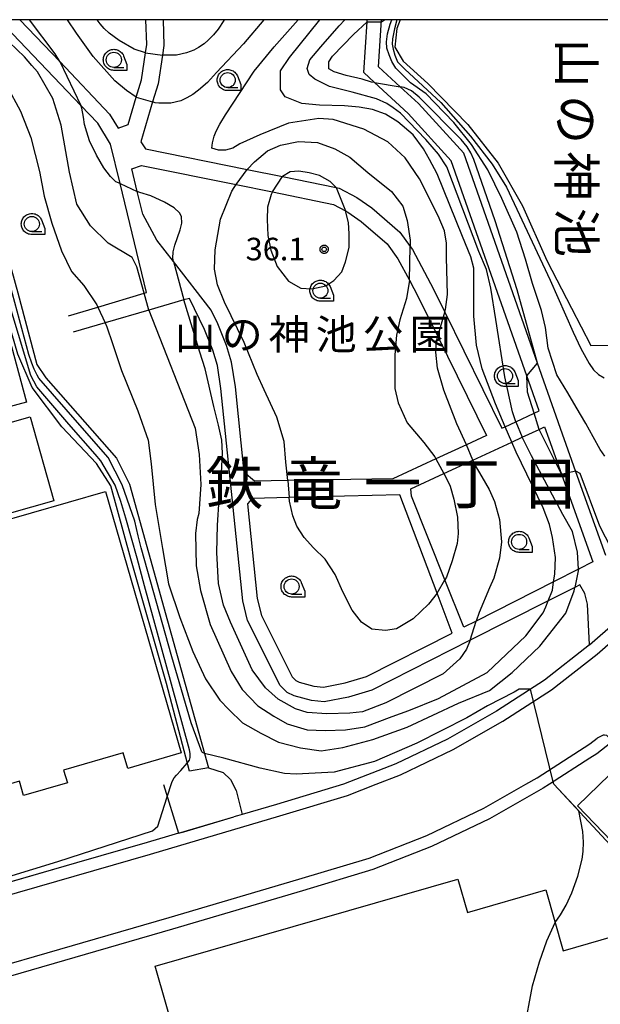
# Model space of a CAD drawing. Extents: x -24000 to -22000, y 93000 to 94500.
# Drawn here: x -22866 to -22770, y 94336 to 94500 of the extents above; entities that cross this region are included whole.
import ezdxf
from ezdxf.enums import TextEntityAlignment as Align

# ---------------------------------------------------------------- set-up
doc = ezdxf.new("R2010")
doc.units = 0
for name, color, linetype in [('2101000', 7, 'Continuous'), ('2101001', 7, 'Continuous'), ('2106000', 7, 'Continuous'), ('2213000', 7, 'Continuous'), ('3001000', 7, 'Continuous'), ('5105000', 7, 'Continuous'), ('6110000', 7, 'Continuous'), ('6110110', 7, 'Continuous'), ('6110120', 7, 'Continuous'), ('6130000', 7, 'Continuous'), ('6331000', 7, 'Continuous'), ('7101000', 7, 'Continuous'), ('7101001', 7, 'Continuous'), ('7102000', 7, 'Continuous'), ('7102001', 7, 'Continuous'), ('7312000', 7, 'Continuous'), ('8114000', 7, 'Continuous'), ('8151000', 7, 'Continuous'), ('8162000', 7, 'Continuous'), ('999', 7, 'Continuous'), ('CLIP_BOX', 7, 'Continuous')]:
    doc.layers.add(name, color=color, linetype=linetype)
doc.styles.add('@PlotAnnotation', font='txt')
doc.styles.add('PlotAnnotation', font='txt')
doc.styles.add('ROMANS', font='romans')

# ---------------------------------------------------------------- blocks, each defined once
blk = doc.blocks.new('633100')
at = {"layer": '6331000'}
blk.add_lwpolyline([(0, -0.5), (0.67, -0.5)], dxfattribs=at)
blk.add_circle((0, 0), 0.5, dxfattribs=at)
at = {"layer": 'CLIP_BOX'}
blk.add_lwpolyline([(0.87, -0.3), (0.87, -0.7), (0, -0.7), (-0.074, -0.695), (-0.146, -0.684), (-0.216, -0.666), (-0.282, -0.64), (-0.35, -0.606), (-0.414, -0.564), (-0.469, -0.521), (-0.52, -0.469), (-0.568, -0.408), (-0.608, -0.35), (-0.64, -0.281), (-0.666, -0.214), (-0.686, -0.144), (-0.697, -0.071), (-0.699, 0.003), (-0.695, 0.075), (-0.684, 0.148), (-0.665, 0.216), (-0.64, 0.281), (-0.606, 0.349), (-0.565, 0.412), (-0.522, 0.467), (-0.467, 0.52), (-0.41, 0.568), (-0.349, 0.607), (-0.283, 0.641), (-0.215, 0.665), (-0.148, 0.684), (-0.072, 0.696), (0, 0.7), (0.074, 0.696), (0.147, 0.685), (0.219, 0.666), (0.283, 0.639), (0.355, 0.605), (0.416, 0.562), (0.472, 0.518), (0.525, 0.463), (0.57, 0.407), (0.609, 0.346), (0.646, 0.273)], close=True, dxfattribs=at)
blk = doc.blocks.new('731200')
at = {"layer": '7312000'}
blk.add_circle((0, 0), 0.15, dxfattribs=at)
at = {"layer": 'CLIP_BOX'}
blk.add_lwpolyline([(-0.209, -0.178), (-0.219, -0.166), (-0.237, -0.14), (-0.251, -0.113), (-0.258, -0.094), (-0.265, -0.075), (-0.269, -0.057), (-0.273, -0.031), (-0.275, -0.008), (-0.274, 0.024), (-0.27, 0.054), (-0.266, 0.071), (-0.261, 0.088), (-0.255, 0.104), (-0.246, 0.124), (-0.239, 0.136), (-0.228, 0.154), (-0.219, 0.166), (-0.202, 0.187), (-0.189, 0.199), (-0.169, 0.217), (-0.151, 0.23), (-0.135, 0.239), (-0.113, 0.251), (-0.101, 0.256), (-0.082, 0.262), (-0.056, 0.269), (-0.04, 0.272), (-0.016, 0.275), (0.004, 0.275), (0.022, 0.274), (0.042, 0.272), (0.065, 0.267), (0.079, 0.264), (0.108, 0.253), (0.121, 0.247), (0.143, 0.235), (0.16, 0.224), (0.18, 0.208), (0.194, 0.194), (0.206, 0.182), (0.222, 0.162), (0.233, 0.146), (0.249, 0.116), (0.257, 0.097), (0.264, 0.075), (0.269, 0.057), (0.273, 0.032), (0.275, 0.014), (0.275, -0.008), (0.274, -0.023), (0.271, -0.048), (0.267, -0.067), (0.261, -0.088), (0.249, -0.117), (0.23, -0.151), (0.219, -0.166), (0.204, -0.184), (0.189, -0.199), (0.172, -0.215), (0.154, -0.228), (0.136, -0.239), (0.124, -0.246), (0.107, -0.253), (0.09, -0.26), (0.071, -0.266), (0.044, -0.271), (0.028, -0.274), (0.009, -0.275), (-0.009, -0.275), (-0.024, -0.274), (-0.041, -0.272), (-0.063, -0.268), (-0.086, -0.261), (-0.101, -0.256), (-0.115, -0.25), (-0.133, -0.241), (-0.148, -0.231), (-0.17, -0.216), (-0.182, -0.206), (-0.197, -0.192)], close=True, dxfattribs=at)

msp = doc.modelspace()

# ---------------------------------------------------------------- linework, layer by layer
at = {"layer": '2101000', "flags": 128}
for points in [[(-22771.3, 94396.1), (-22778.81, 94390.23), (-22786.78, 94385.09), (-22794.91, 94380.44), (-22803.51, 94376.34), (-22812.2, 94372.95), (-22823.33, 94369.58), (-22829.05, 94367.89), (-22829.82, 94367.66), (-22830.43, 94367.48)], [(-22767.76, 94379.83), (-22770.11, 94377.99), (-22771.26, 94377.25), (-22777.99, 94372.91), (-22778.99, 94372.27), (-22787.94, 94367.15), (-22797.55, 94362.56), (-22807.3, 94358.76), (-22819.03, 94355.21), (-22840.61, 94348.83), (-22873.13, 94339.44)], [(-22839.59, 94364.77), (-22841.25, 94364.28), (-22844.81, 94363.22), (-22856.55, 94359.84)]]:
    msp.add_lwpolyline(points, dxfattribs=at)
at = {"layer": '2101001', "flags": 128}
for points in [[(-22771.3, 94396.1), (-22766.96, 94399.93)], [(-22839.59, 94364.77), (-22838.72, 94365.03), (-22830.43, 94367.48)], [(-22856.55, 94359.84), (-22876.68, 94354.03)]]:
    msp.add_lwpolyline(points, dxfattribs=at)
at = {"layer": '2106000', "flags": 128}
for points in [[(-22849.33, 94472.75), (-22850.92, 94479.33), (-22853.04, 94482.8), (-22855.82, 94485.72), (-22869.45, 94500)], [(-22865.97, 94500), (-22859.36, 94493.04)], [(-22842.18, 94500), (-22842.03, 94495.72), (-22842.28, 94494.11), (-22843, 94489.35), (-22843.91, 94486.32), (-22845.89, 94479.71), (-22845.12, 94478.56), (-22828.2, 94475.12)], [(-22845.09, 94494.48), (-22844.88, 94495.88), (-22845.02, 94500)], [(-22807.04, 94489.55), (-22808.83, 94491.2), (-22808.27, 94499.66), (-22808.25, 94500)], [(-22779.96, 94442.9), (-22792.22, 94477.79), (-22799.75, 94486.08), (-22802.76, 94488.85), (-22806.37, 94492.18), (-22805.86, 94500)], [(-22846.63, 94487.12), (-22845.77, 94489.98), (-22845.09, 94494.48)], [(-22859.36, 94493.04), (-22851.07, 94484.31), (-22849.62, 94481.95), (-22847.99, 94482.59)], [(-22779.69, 94434.96), (-22781.75, 94440.8), (-22794.31, 94476.54), (-22801.44, 94484.4), (-22807.04, 94489.55)], [(-22847.99, 94482.59), (-22846.63, 94487.12)], [(-22840.45, 94459.79), (-22843.24, 94463.37), (-22845.55, 94467.66), (-22846.47, 94471.47), (-22847.37, 94475.2), (-22845.75, 94475.79), (-22830.01, 94472.59), (-22824.02, 94471.37)], [(-22828.2, 94475.12), (-22822.32, 94473.92), (-22813.43, 94472.11)], [(-22853.01, 94452.24), (-22845.3, 94454.54), (-22844.94, 94454.65), (-22849.33, 94472.75)], [(-22813.43, 94472.11), (-22812.89, 94472), (-22810, 94470.46), (-22807.49, 94468.72), (-22802.86, 94464.68), (-22801.13, 94462.31), (-22800.74, 94461.78), (-22797.26, 94455.23), (-22795.38, 94451.4)], [(-22824.02, 94471.37), (-22813.86, 94469.3), (-22811.86, 94468.24)], [(-22811.86, 94468.24), (-22811.48, 94468.03), (-22809.24, 94466.48), (-22804.96, 94462.74), (-22803.15, 94460.27), (-22801.24, 94456.68)], [(-22834.17, 94451.71), (-22840.45, 94459.79)], [(-22801.24, 94456.68), (-22799.79, 94453.94), (-22796.54, 94447.34), (-22788.45, 94430.9), (-22791.76, 94429.36)], [(-22791.12, 94396.85), (-22807.49, 94388.57), (-22811.35, 94387.41), (-22815.4, 94386.64), (-22817.52, 94386.83), (-22820.42, 94387.61), (-22821.58, 94388.18), (-22822.73, 94389.34), (-22828.14, 94400.14), (-22828.91, 94403.41), (-22832.57, 94438.7), (-22833.15, 94442.55), (-22833.93, 94445.06), (-22835.29, 94448.48), (-22837.8, 94453.68), (-22838.74, 94453.41), (-22844.52, 94451.74), (-22844.55, 94451.73), (-22851.82, 94449.62)], [(-22857.87, 94450.79), (-22853.01, 94452.24)], [(-22821.45, 94423.41), (-22826.97, 94423.32), (-22828.69, 94424.74), (-22830.17, 94439), (-22830.79, 94443.09), (-22831.64, 94445.86), (-22833.08, 94449.45), (-22834.17, 94451.71)], [(-22795.38, 94451.4), (-22785.87, 94432.09), (-22785.33, 94432.35)], [(-22851.82, 94449.62), (-22857.1, 94448.09)], [(-22773.31, 94424.1), (-22775.82, 94431.13), (-22779.96, 94442.9)], [(-22783.54, 94433.17), (-22780.51, 94434.58)], [(-22780.51, 94434.58), (-22779.69, 94434.96)], [(-22785.33, 94432.35), (-22783.54, 94433.17)], [(-22784.25, 94429.8), (-22782.52, 94430.6), (-22779.69, 94431.91), (-22778.77, 94432.34)], [(-22778.77, 94432.34), (-22778.07, 94430.34), (-22775.98, 94424.47)], [(-22791.76, 94429.36), (-22796.84, 94427.01), (-22803.98, 94423.7), (-22821.45, 94423.41)], [(-22790.72, 94426.8), (-22784.25, 94429.8)], [(-22795.51, 94424.58), (-22790.72, 94426.8)], [(-22777.31, 94406.55), (-22790.16, 94400.05), (-22792.22, 94399.01), (-22795.36, 94406.89), (-22800.91, 94420.81), (-22801.01, 94422.03), (-22795.51, 94424.58)], [(-22775.98, 94424.47), (-22770.77, 94409.87), (-22773.15, 94408.66)], [(-22768.62, 94410.95), (-22773.31, 94424.1)], [(-22796.65, 94404.68), (-22802.84, 94421), (-22821.2, 94420.57), (-22827.35, 94420.43), (-22828.15, 94419.55)], [(-22828.15, 94419.55), (-22826.52, 94403.82), (-22825.85, 94400.97), (-22820.75, 94390.77), (-22820.14, 94390.17), (-22819.56, 94389.88), (-22817.1, 94389.22), (-22815.52, 94389.08), (-22811.92, 94389.76), (-22808.39, 94390.82), (-22794.13, 94398.04), (-22796.65, 94404.68)], [(-22773.15, 94408.66), (-22777.31, 94406.55)], [(-22772.9, 94406.07), (-22773.73, 94405.65), (-22778.17, 94403.41)], [(-22771.3, 94396.1), (-22771.67, 94402.84), (-22772.12, 94404.62), (-22772.9, 94406.07)], [(-22778.17, 94403.41), (-22791.12, 94396.85)]]:
    msp.add_lwpolyline(points, dxfattribs=at)
at = {"layer": '2213000', "flags": 128}
for points in [[(-22894.66, 94346.76), (-22844.25, 94361.3), (-22822.76, 94367.67), (-22811.55, 94371.06), (-22806.79, 94372.91), (-22802.72, 94374.5), (-22793.98, 94378.67), (-22785.74, 94383.38), (-22777.65, 94388.6), (-22770.02, 94394.56), (-22762.8, 94400.93), (-22756.17, 94407.68), (-22750.31, 94415.08), (-22744.59, 94422.95), (-22739.5, 94431.17), (-22734.19, 94441.76), (-22730.66, 94450.57), (-22727.86, 94458.77), (-22725.46, 94469.01), (-22723.14, 94480.56), (-22722.06, 94485.91), (-22720.63, 94492.82), (-22719.14, 94500)], [(-22876.37, 94275.03), (-22878.47, 94275.1), (-22893.52, 94328.09), (-22893.72, 94329.35), (-22893.7, 94330.6), (-22893.49, 94331.84), (-22893.09, 94333.02), (-22892.5, 94334.13), (-22891.75, 94335.13), (-22890.84, 94336), (-22889.81, 94336.71), (-22841.17, 94350.75), (-22819.61, 94357.13), (-22807.95, 94360.65), (-22798.34, 94364.4), (-22788.87, 94368.92), (-22781.89, 94372.91), (-22780.03, 94373.98), (-22771.27, 94379.62), (-22770.07, 94380.56)], [(-22767.76, 94379.83), (-22768.1, 94380.69), (-22768.46, 94381.03), (-22768.8, 94381.1), (-22769.06, 94381.1), (-22770.07, 94380.56)]]:
    msp.add_lwpolyline(points, dxfattribs=at)
at = {"layer": '3001000', "flags": 128}
for points in [[(-22868.12, 94448.55), (-22864.85, 94436.42), (-22876.82, 94433.19), (-22877.72, 94436.54), (-22879.51, 94436.06), (-22881.88, 94444.83), (-22868.12, 94448.55)], [(-22860.32, 94420.02), (-22879.71, 94414.53), (-22883.67, 94428.48), (-22864.27, 94433.98), (-22860.32, 94420.02)], [(-22851.77, 94421.6), (-22839.2, 94378.12), (-22848.06, 94375.56), (-22848.81, 94378.14), (-22858.7, 94375.28), (-22858.08, 94373.16), (-22865.36, 94371.05), (-22866.05, 94373.41), (-22870.81, 94372.03), (-22882.56, 94412.69), (-22851.77, 94421.6)], [(-22766.24, 94376.21), (-22761.87, 94371.71), (-22761.34, 94372.23), (-22757.19, 94367.96), (-22764.82, 94360.55), (-22773.33, 94369.32), (-22766.24, 94376.21)], [(-22793.19, 94357.14), (-22791.6, 94351.62), (-22778.6, 94355.37), (-22775.69, 94345.25), (-22763.04, 94348.9), (-22759.65, 94337.15), (-22771.96, 94333.61), (-22764.84, 94308.88), (-22828.06, 94290.68), (-22829.55, 94295.85), (-22832.26, 94295.07), (-22834.18, 94301.74), (-22831.78, 94302.43), (-22837.88, 94323.61), (-22840.62, 94322.82), (-22842.57, 94329.59), (-22839.96, 94330.34), (-22843.51, 94342.66), (-22793.19, 94357.14)]]:
    msp.add_lwpolyline(points, close=True, dxfattribs=at)
at = {"layer": '5105000', "flags": 128}
msp.add_lwpolyline([(-22802.76, 94500), (-22803.34, 94498.54), (-22803.64, 94495.41), (-22802.26, 94493.09), (-22798.2, 94489.39), (-22791.56, 94482.58), (-22786.48, 94476.17), (-22782.45, 94469.08), (-22778.38, 94459.99), (-22774.33, 94452.07), (-22771.1, 94445.84), (-22765.59, 94445.92), (-22760.82, 94447.46), (-22757.99, 94449.96), (-22757.74, 94454.9), (-22758.96, 94459.42), (-22761.3, 94462.66), (-22761.95, 94466.26), (-22762.52, 94471.8), (-22764.14, 94477.66), (-22765.68, 94483.57), (-22766.65, 94488.58), (-22767.05, 94493.83), (-22766.82, 94500)], dxfattribs=at)
at = {"layer": '6110000', "flags": 128}
for points in [[(-22834.62, 94375.67), (-22832.2, 94374.86), (-22830.98, 94373.73), (-22830.03, 94371.88), (-22829.05, 94367.89)], [(-22777.22, 94372.91), (-22754.14, 94348.08)]]:
    msp.add_lwpolyline(points, dxfattribs=at)
at = {"layer": '6110110', "flags": 128}
msp.add_lwpolyline([(-22878.97, 94500), (-22875.98, 94489.46), (-22866.34, 94454.58), (-22863.18, 94442.69), (-22861.66, 94440.45), (-22849.94, 94427.11), (-22847.74, 94422.81), (-22841.43, 94400.08), (-22834.62, 94375.67)], dxfattribs=at)
at = {"layer": '6110120', "flags": 128}
msp.add_lwpolyline([(-22834.62, 94375.67), (-22837.81, 94375.1), (-22841.61, 94389.69), (-22847.52, 94410.39), (-22850.85, 94422.52), (-22853.22, 94426.26), (-22859.01, 94432.31), (-22863.94, 94438.87), (-22866.3, 94444.38), (-22870.22, 94457.76), (-22877.72, 94485.1), (-22882.39, 94500)], dxfattribs=at)
at = {"layer": '6130000', "flags": 128}
for points in [[(-22842.1, 94372.89), (-22839.59, 94364.77)], [(-22839.59, 94364.77), (-22830.43, 94367.48)], [(-22856.55, 94359.84), (-22894.1, 94349), (-22898.65, 94351.56), (-22901.4, 94360.89)]]:
    msp.add_lwpolyline(points, dxfattribs=at)
at = {"layer": '7101000', "flags": 128}
for points in [[(-22845.3, 94454.54), (-22846.52, 94458.92), (-22847.33, 94460.45), (-22851.33, 94462.87), (-22854.24, 94465.73), (-22856.51, 94469.33), (-22857.74, 94474.65), (-22859.13, 94482.49), (-22860.51, 94486.88), (-22863.03, 94491.31), (-22863.98, 94492.41), (-22865.2, 94493.83), (-22867.73, 94496.27), (-22870.93, 94500)], [(-22785.33, 94432.35), (-22786.94, 94436.14), (-22789.13, 94441.98), (-22790.11, 94445.88), (-22790.54, 94450.72), (-22790.52, 94458.68), (-22791.02, 94460.58), (-22792.42, 94463.98), (-22796.62, 94474.36), (-22797.92, 94476.76), (-22798.92, 94478.56), (-22800.64, 94480.88), (-22803.17, 94483.03), (-22805.2, 94484.3), (-22807.35, 94485.06), (-22809.62, 94485.44), (-22812.03, 94485.69), (-22816.2, 94485.81), (-22819.11, 94486.07), (-22821.89, 94487.2), (-22822.65, 94488.34), (-22822.65, 94489.99), (-22822.65, 94491.5), (-22821.17, 94493.72), (-22816.11, 94500)], [(-22844.52, 94451.74), (-22836.86, 94432.09), (-22836.16, 94427.75), (-22835.92, 94422.77), (-22836.21, 94417.95), (-22836.51, 94416.92), (-22836.8, 94414.61), (-22836.69, 94409.21), (-22835.96, 94405.11), (-22834.36, 94399.48), (-22830.88, 94391.67), (-22829.02, 94388.69), (-22826.41, 94385.96), (-22823.8, 94384.22), (-22821.57, 94382.98), (-22818.22, 94381.99), (-22815.24, 94381.87), (-22811.88, 94381.99), (-22808.66, 94382.49), (-22804.13, 94384.18), (-22801.36, 94385.17), (-22796.42, 94387.16), (-22788.3, 94391.51), (-22781.89, 94397.57), (-22778.99, 94401.41), (-22778.58, 94402.42), (-22778.17, 94403.41)], [(-22777.31, 94406.55), (-22777.08, 94407.86), (-22776.94, 94410.6), (-22777.45, 94413.93), (-22777.98, 94416.07), (-22779.03, 94418.87), (-22783.53, 94428.11), (-22784.25, 94429.8)]]:
    msp.add_lwpolyline(points, dxfattribs=at)
at = {"layer": '7101001', "flags": 128}
for points in [[(-22844.52, 94451.74), (-22845.3, 94454.54)], [(-22784.25, 94429.8), (-22785.33, 94432.35)], [(-22778.17, 94403.41), (-22777.44, 94405.19), (-22777.31, 94406.55)]]:
    msp.add_lwpolyline(points, dxfattribs=at)
at = {"layer": '7102000', "flags": 128}
for points in [[(-22873.88, 94500), (-22870.69, 94493.78), (-22868.12, 94489.01), (-22865.88, 94484.8), (-22864.17, 94480.44), (-22862.71, 94474.77), (-22861.93, 94470.67), (-22860.68, 94466.2), (-22859.07, 94461.57), (-22857.4, 94458.14), (-22855.37, 94455.8), (-22853.19, 94452.63), (-22853.01, 94452.24)], [(-22859.36, 94493.04), (-22860.12, 94494.32), (-22864.36, 94500)], [(-22846.63, 94487.12), (-22848.27, 94488.23), (-22850.18, 94489.85), (-22853.79, 94493.87), (-22856.59, 94497.78), (-22858.04, 94500)], [(-22845.09, 94494.48), (-22846.96, 94495.08), (-22849.46, 94496.53), (-22851.13, 94497.74), (-22851.96, 94498.54), (-22852.64, 94499.33), (-22853.11, 94500)], [(-22825.41, 94500), (-22828.8, 94496), (-22833.3, 94491.2), (-22834.82, 94489.58), (-22836.29, 94488.26), (-22837.24, 94487.59), (-22838.22, 94487), (-22839.23, 94486.49), (-22840.9, 94486.14), (-22842.87, 94486.14), (-22843.48, 94486.19), (-22843.91, 94486.32)], [(-22831.99, 94500), (-22832.06, 94499.86), (-22833.04, 94498.44), (-22833.81, 94497.48), (-22834.7, 94496.57), (-22835.37, 94495.99), (-22836.3, 94495.38), (-22837.09, 94494.95), (-22838.3, 94494.51), (-22839.93, 94494.08), (-22842.28, 94494.11)], [(-22795.38, 94451.4), (-22795.26, 94451.81), (-22794.89, 94454.32), (-22795.07, 94460.48), (-22795.07, 94462.86), (-22795.39, 94464.9), (-22796.48, 94467.39), (-22799.57, 94473.55), (-22801.95, 94477.03), (-22804.84, 94479.71), (-22808.82, 94481.8), (-22813.89, 94483.39), (-22816.27, 94483.59), (-22821.35, 94482.79), (-22826.12, 94480.87), (-22829.4, 94479.38), (-22830.59, 94478.67), (-22831.79, 94478.32), (-22832.98, 94478.32), (-22834.08, 94478.62), (-22833.99, 94479.55), (-22833.69, 94480.63), (-22833.35, 94481.46), (-22832.72, 94482.64), (-22831.79, 94484.19), (-22827.02, 94491.44), (-22823.73, 94495.51), (-22819.72, 94500)], [(-22783.54, 94433.17), (-22784.14, 94434.81), (-22785.36, 94440.65), (-22786.89, 94450.19), (-22787.72, 94455.39), (-22788.42, 94458.48), (-22789.72, 94461.48), (-22795.02, 94475.56), (-22796.42, 94477.66), (-22798.52, 94480.06), (-22802.72, 94484.45), (-22803.92, 94485.35), (-22805.02, 94486.05), (-22806.72, 94486.85), (-22810.73, 94487.94), (-22814.51, 94488.88), (-22816.97, 94490.14), (-22817.91, 94490.9), (-22818.22, 94491.91), (-22817.78, 94493.35), (-22815.96, 94495.49), (-22812.89, 94498.98), (-22811.98, 94500)], [(-22807.04, 94489.55), (-22807.54, 94489.63), (-22809.12, 94490.14), (-22811.77, 94490.75), (-22813.75, 94491.31), (-22814.62, 94491.82), (-22814.62, 94492.23), (-22814.62, 94492.99), (-22814.01, 94493.96), (-22810.55, 94497.52), (-22808.27, 94499.66)], [(-22805.88, 94499.63), (-22805.41, 94500)], [(-22768.78, 94427.47), (-22769.57, 94428.56), (-22770.73, 94430.66), (-22771.93, 94432.9), (-22773.55, 94435.61), (-22774.9, 94437.99), (-22776.75, 94440.95), (-22778.16, 94445.4), (-22778.63, 94448.84), (-22779.32, 94451.69), (-22780.77, 94456.17), (-22781.96, 94460.19), (-22783.41, 94464.71), (-22785.88, 94470.3), (-22788.23, 94475.07), (-22790.91, 94479.27), (-22793.85, 94482.91), (-22797.03, 94486.16), (-22798.45, 94487.68), (-22801.05, 94489.53), (-22803.52, 94491.94), (-22804.14, 94493.05), (-22804.63, 94494.15), (-22804.98, 94495.25), (-22805.05, 94496.32), (-22804.87, 94497.67), (-22804.44, 94499.28), (-22804.18, 94500)], [(-22803.32, 94500), (-22803.73, 94498.49), (-22804.06, 94496.81), (-22804.13, 94495.95), (-22803.94, 94495.1), (-22803.64, 94494.13), (-22803.23, 94493.02), (-22801.98, 94491.78), (-22796, 94486.25), (-22791.1, 94480.66), (-22787.48, 94475.96), (-22785.13, 94472.16), (-22777.83, 94456.68), (-22774.02, 94448.09), (-22772.77, 94445.36), (-22771.36, 94442.85), (-22770.66, 94441.83), (-22769.83, 94441.03), (-22768.87, 94440.45)], [(-22779.96, 94442.9), (-22783.33, 94455.09), (-22787.02, 94466.57), (-22790.52, 94476.76), (-22791.02, 94477.86), (-22791.62, 94478.86), (-22792.62, 94480.06), (-22799.62, 94487.15), (-22800.92, 94488.15), (-22802.12, 94488.75), (-22802.76, 94488.85)], [(-22849.33, 94472.75), (-22850.05, 94473.07), (-22850.94, 94473.93), (-22852.01, 94475.4), (-22853.26, 94477.48), (-22854.38, 94479.88), (-22854.86, 94481.29), (-22855.21, 94482.6), (-22855.42, 94483.81), (-22855.66, 94485.32), (-22855.82, 94485.72)], [(-22828.2, 94475.12), (-22827, 94476.37), (-22824.82, 94478.2), (-22822.69, 94479.16), (-22819.69, 94479.77), (-22816.5, 94479.57), (-22813.61, 94478.55), (-22811.17, 94477.13), (-22808.13, 94474.6), (-22804.22, 94471.45), (-22802.36, 94469.03), (-22801.61, 94466.64), (-22801.1, 94463.36), (-22801.13, 94462.31)], [(-22813.43, 94472.11), (-22814.43, 94473.11), (-22816.16, 94474.12), (-22817.88, 94474.55), (-22819.61, 94474.84), (-22821.04, 94474.72), (-22822.32, 94473.92)], [(-22821.45, 94423.41), (-22821.76, 94426.46), (-22822.07, 94429.91), (-22823.29, 94433.91), (-22825.37, 94438.47), (-22826.54, 94441.03), (-22828.72, 94446.36), (-22831.97, 94453.05), (-22833.14, 94455.92), (-22833.65, 94458.56), (-22833.5, 94461.75), (-22832.64, 94466.87), (-22830.76, 94471.48), (-22830.35, 94472.11), (-22830.01, 94472.59)], [(-22840.45, 94459.79), (-22840.56, 94460.36), (-22840.48, 94461.39), (-22840.22, 94462.55), (-22839.78, 94463.82), (-22839.33, 94465.06), (-22839.07, 94466.19), (-22839.1, 94467.28), (-22839.45, 94467.91), (-22840.36, 94468.72), (-22841.94, 94469.67), (-22844.19, 94470.74), (-22846.02, 94471.27), (-22846.47, 94471.47)], [(-22824.02, 94471.37), (-22824.22, 94470.93), (-22824.84, 94468.82), (-22824.9, 94466.77), (-22824.77, 94464.11), (-22824.29, 94461.72), (-22823.2, 94458.99), (-22821.35, 94456.54), (-22819.31, 94455.38), (-22817.46, 94455.24), (-22815.14, 94455.79), (-22813.78, 94456.67), (-22812.48, 94458.11), (-22811.87, 94459.74), (-22811.25, 94462.13), (-22811.25, 94464.38), (-22811.39, 94466.29), (-22811.86, 94468.24)], [(-22801.24, 94456.68), (-22801.72, 94453.66), (-22802.82, 94450.12), (-22803.37, 94447.56), (-22803.67, 94444.3), (-22803.67, 94441.25), (-22803.67, 94438.69), (-22803.12, 94436.32), (-22801.6, 94432.97), (-22798.86, 94429.74), (-22797.03, 94427.36), (-22796.84, 94427.01)], [(-22791.12, 94396.85), (-22791.77, 94395.39), (-22792.89, 94393.78), (-22795.62, 94391.29), (-22805.18, 94386.46), (-22809.03, 94384.97), (-22811.14, 94384.72), (-22814.99, 94384.6), (-22818.22, 94384.84), (-22820.2, 94385.46), (-22823.06, 94387.08), (-22825.17, 94388.94), (-22827.4, 94391.92), (-22831, 94399.85), (-22832.12, 94402.71), (-22832.99, 94406.3), (-22833.26, 94411.46), (-22833.14, 94415.99), (-22832.87, 94420.32), (-22832.92, 94422.24), (-22832.49, 94424.69), (-22832.3, 94427.93), (-22832.44, 94430.09), (-22832.99, 94432.6), (-22833.74, 94435.7), (-22835.18, 94441.96), (-22836.08, 94444.76), (-22838.74, 94453.41)], [(-22851.82, 94449.62), (-22851.51, 94448.96), (-22850.58, 94446.2), (-22849.07, 94441.68), (-22846.36, 94434.97), (-22844.64, 94430.13), (-22844.16, 94426.18), (-22843.47, 94419.4), (-22842.29, 94412.1), (-22841.25, 94406.22), (-22839.42, 94400.61), (-22837.21, 94395), (-22835.12, 94390.43), (-22832.76, 94386.91), (-22831.26, 94385.37), (-22828.99, 94383.12), (-22825.92, 94381.39), (-22823.02, 94379.9), (-22819.32, 94378.96), (-22815.89, 94378.49), (-22812.3, 94379.01), (-22807.3, 94380.36), (-22801.63, 94382.39), (-22793.09, 94386.39), (-22787.93, 94388.52), (-22784.17, 94391.47), (-22779.59, 94395.9), (-22775.24, 94401.35), (-22773.85, 94405.05), (-22773.73, 94405.65)], [(-22791.76, 94429.36), (-22793.36, 94432.85), (-22795.5, 94438.45), (-22796.56, 94442.06), (-22796.84, 94444.75), (-22796.75, 94446.61), (-22796.54, 94447.34)], [(-22780.51, 94434.58), (-22781.6, 94438.11), (-22781.75, 94440.8)], [(-22773.15, 94408.66), (-22773.33, 94411.47), (-22774.13, 94414.94), (-22775.75, 94417.78), (-22780.97, 94427.51), (-22782.52, 94430.6)], [(-22775.98, 94424.47), (-22779.69, 94431.91)], [(-22790.72, 94426.8), (-22790.46, 94426.17), (-22789.22, 94424.03), (-22787.98, 94421.92), (-22787.12, 94419.9), (-22786.29, 94416.93), (-22785.96, 94413.21), (-22786.25, 94410.49), (-22787.24, 94407.15), (-22787.94, 94405.58), (-22789.66, 94401.47), (-22790.16, 94400.05)], [(-22795.51, 94424.58), (-22795.18, 94423.97), (-22794.48, 94422.45), (-22793.85, 94420.3), (-22793.23, 94417.3), (-22793.15, 94414.61), (-22793.31, 94412.92), (-22794.12, 94410.07), (-22795.1, 94407.34), (-22795.36, 94406.89)], [(-22773.63, 94425.01), (-22772.95, 94424.61), (-22769.68, 94415.88), (-22767.78, 94412.21)], [(-22796.65, 94404.68), (-22798.06, 94402.86), (-22800.6, 94400.43), (-22803.39, 94398.75), (-22805.22, 94398.45), (-22807.5, 94398.7), (-22809.22, 94399.87), (-22810.75, 94401.85), (-22812.32, 94404.89), (-22813.59, 94407.78), (-22815.26, 94410.36), (-22817.19, 94412.24), (-22818.76, 94413.91), (-22819.93, 94415.84), (-22820.64, 94417.56), (-22821.15, 94419.99), (-22821.2, 94420.57)], [(-22781.12, 94388.74), (-22783.02, 94388.74), (-22783.85, 94388.22), (-22788.25, 94385.93), (-22791.72, 94383.97), (-22800, 94379.76), (-22807.07, 94376.68), (-22813.77, 94374.95), (-22820.05, 94374.59), (-22822.01, 94374.72), (-22826.02, 94375.61), (-22832.06, 94377.24), (-22835.27, 94378.01)], [(-22876.68, 94354.03), (-22876.04, 94354.98), (-22872.91, 94356.04), (-22859.66, 94360.1), (-22843.94, 94365.17), (-22843.04, 94365.98), (-22841.55, 94370.67), (-22840.65, 94373.4), (-22840.34, 94374), (-22839.95, 94374.44), (-22839.23, 94375.23), (-22838.16, 94376.43)], [(-22777.22, 94372.91), (-22777.33, 94373.34)], [(-22777.03, 94349.92), (-22776.12, 94351.2), (-22775.2, 94352.85), (-22774.26, 94354.88), (-22773.28, 94357.66), (-22772.56, 94360.48), (-22772.36, 94361.74), (-22772.32, 94363.27), (-22772.44, 94365.05), (-22773.11, 94368.49)]]:
    msp.add_lwpolyline(points, dxfattribs=at)
at = {"layer": '7102001', "flags": 128}
for points in [[(-22838.16, 94376.43), (-22837.79, 94376.93), (-22837.72, 94377.17), (-22837.68, 94377.34), (-22837.67, 94377.58), (-22837.67, 94378.03), (-22837.78, 94378.64), (-22840.79, 94389.57), (-22845.27, 94405.89), (-22846.51, 94410.48), (-22848.35, 94417.14), (-22849.22, 94419.92), (-22850.15, 94422.66), (-22852.54, 94426.68), (-22853.46, 94427.8), (-22857.86, 94432.76), (-22863.15, 94438.96), (-22864.15, 94440.86), (-22870.2, 94460.76), (-22875.12, 94479.65), (-22879.75, 94496.71), (-22880.71, 94500)], [(-22808.27, 94499.66), (-22805.88, 94499.63)], [(-22845.09, 94494.48), (-22842.28, 94494.11)], [(-22859.36, 94493.04), (-22855.82, 94485.72)], [(-22807.04, 94489.55), (-22802.76, 94488.85)], [(-22846.63, 94487.12), (-22843.91, 94486.32)], [(-22830.01, 94472.59), (-22828.2, 94475.12)], [(-22824.02, 94471.37), (-22822.32, 94473.92)], [(-22849.33, 94472.75), (-22846.47, 94471.47)], [(-22813.43, 94472.11), (-22811.86, 94468.24)], [(-22801.24, 94456.68), (-22801.13, 94462.31)], [(-22840.45, 94459.79), (-22838.74, 94453.41)], [(-22835.27, 94378.01), (-22835.64, 94378.19), (-22835.73, 94378.31), (-22837.5, 94383.14), (-22840.7, 94394.11), (-22845.8, 94412.23), (-22846.3, 94414.22), (-22846.86, 94416.66), (-22848.95, 94422.67), (-22851.29, 94427.24), (-22856, 94432.58), (-22862.82, 94440.42), (-22863.09, 94440.91), (-22863.58, 94441.91), (-22863.98, 94442.89), (-22864.5, 94444.33), (-22867.99, 94457.3)], [(-22853.01, 94452.24), (-22851.82, 94449.62)], [(-22796.54, 94447.34), (-22795.38, 94451.4)], [(-22781.75, 94440.8), (-22779.96, 94442.9)], [(-22779.69, 94431.91), (-22780.51, 94434.58)], [(-22783.54, 94433.17), (-22782.52, 94430.6)], [(-22790.72, 94426.8), (-22791.76, 94429.36)], [(-22796.84, 94427.01), (-22795.51, 94424.58)], [(-22775.98, 94424.47), (-22773.63, 94425.01)], [(-22821.45, 94423.41), (-22821.2, 94420.57)], [(-22773.15, 94408.66), (-22773.73, 94405.65)], [(-22796.65, 94404.68), (-22795.36, 94406.89)], [(-22791.12, 94396.85), (-22790.16, 94400.05)], [(-22777.33, 94373.34), (-22781.12, 94388.74)], [(-22773.11, 94368.49), (-22777.22, 94372.91)], [(-22785.7, 94302.88), (-22785.37, 94303.08), (-22784.69, 94303.53), (-22784.27, 94304.37), (-22783.25, 94316.45), (-22782.17, 94331.99), (-22780.78, 94339.43), (-22779.64, 94343.41), (-22778.39, 94346.91), (-22777.03, 94349.92)]]:
    msp.add_lwpolyline(points, dxfattribs=at)
at = {"layer": '999', "flags": 128}
msp.add_lwpolyline([(-24000, 93000), (-22000, 93000), (-22000, 94500), (-24000, 94500)], close=True, dxfattribs=at)

# ---------------------------------------------------------------- block references
at = {"layer": '6331000', "xscale": 2.5, "yscale": 2.5, "zscale": 2.5}
for p in [(-22850.36, 94493.33), (-22831.44, 94489.96), (-22863.99, 94466.04), (-22816.04, 94454.96), (-22785.36, 94440.77), (-22783.01, 94413.21), (-22820.82, 94405.79)]:
    msp.add_blockref('633100', p, dxfattribs=at)
at = {"layer": '7312000', "xscale": 2.5, "yscale": 2.5, "zscale": 2.5}
msp.add_blockref('731200', (-22815.41, 94461.84, 36.1), dxfattribs=at)

# ---------------------------------------------------------------- texts
at = {"layer": '7312000', "style": 'ROMANS'}
msp.add_text('36.1', height=3.75, dxfattribs=at).set_placement((-22828.46, 94460))
at = {"layer": '8114000', "style": 'PlotAnnotation'}
for s, p in [('鉄', (-22830.29, 94422.95)), ('竜', (-22817.17, 94422.95)), ('丁', (-22790.92, 94422.95)), ('目', (-22777.79, 94422.95)), ('一', (-22804.04, 94422.95))]:
    msp.add_text(s, height=7, dxfattribs=at).set_placement(p, align=Align.MIDDLE_CENTER)
at = {"layer": '8151000', "style": '@PlotAnnotation'}
for s, p in [('山', (-22773.5, 94492.77)), ('の', (-22773.5, 94483.4)), ('神', (-22773.5, 94474.02)), ('池', (-22773.5, 94464.65))]:
    msp.add_text(s, height=6, rotation=270, dxfattribs=at).set_placement(p, align=Align.MIDDLE_CENTER)
at = {"layer": '8162000', "style": 'PlotAnnotation'}
for s, p in [('山', (-22836.85, 94447.7)), ('神', (-22821.22, 94447.7)), ('池', (-22813.41, 94447.7)), ('公', (-22805.6, 94447.7)), ('園', (-22797.78, 94447.7)), ('の', (-22829.03, 94447.7))]:
    msp.add_text(s, height=5, dxfattribs=at).set_placement(p, align=Align.MIDDLE_CENTER)

doc.saveas('drawing.dxf')
